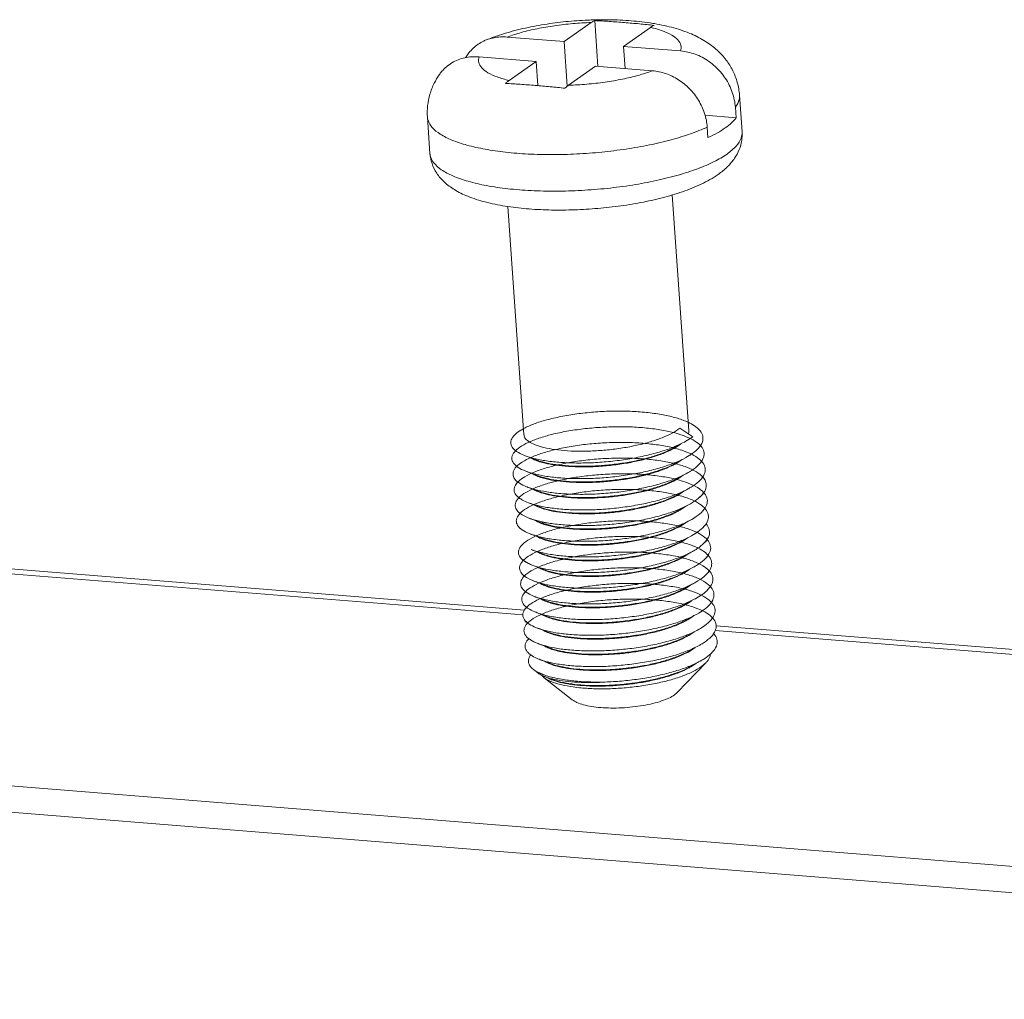
# Model space of a CAD drawing. Extents: x -731 to 527, y -277 to 371.
# Drawn here: x -318 to -300, y 177 to 195 of the extents above; entities that cross this region are included whole.
import ezdxf

# ---------------------------------------------------------------- set-up
doc = ezdxf.new("R2010")
doc.units = 0
doc.header["$LTSCALE"] = 0.64311
doc.header["$MEASUREMENT"] = 0
doc.layers.get('0').update_dxf_attribs({"linetype": 'CONTINUOUS', "lineweight": 9})

msp = doc.modelspace()

# ---------------------------------------------------------------- linework, layer by layer
at = {"color": 7, "linetype": 'Continuous'}
for p, q in [((-307.395, 194.494), (-307.337, 193.66)), ((-307.46, 194.459), (-307.951, 194.113)), ((-306.378, 194.372), (-306.869, 194.026)), ((-308.988, 194.196), (-307.951, 194.113)), ((-307.951, 194.113), (-307.894, 193.302)), ((-306.869, 194.026), (-306.841, 193.621)), ((-305.832, 193.942), (-306.869, 194.026)), ((-309.501, 193.834), (-308.464, 193.751)), ((-308.955, 193.405), (-308.464, 193.751)), ((-308.464, 193.751), (-308.433, 193.311)), ((-307.873, 193.318), (-307.382, 193.664)), ((-306.345, 193.581), (-307.382, 193.664)), ((-304.757, 193.137), (-304.71, 192.471)), ((-304.832, 192.916), (-304.818, 192.726)), ((-310.443, 192.738), (-310.396, 192.073)), ((-304.818, 192.726), (-305.385, 192.772)), ((-305.344, 192.555), (-305.331, 192.365)), ((-305.983, 191.322), (-305.682, 187.021)), ((-308.976, 191.11), (-308.684, 186.953)), ((-305.609, 186.916), (-305.844, 187.071)), ((-305.609, 186.916), (-305.752, 186.823)), ((-308.699, 183.671), (-334.127, 185.714)), ((-308.673, 183.755), (-333.907, 185.783)), ((-308.557, 185.699), (-308.604, 185.715)), ((-308.388, 185.634), (-308.342, 185.618)), ((-305.409, 184.063), (-305.553, 183.971)), ((-270.974, 180.639), (-305.203, 183.39)), ((-270.753, 180.708), (-305.186, 183.475)), ((-308.357, 182.846), (-308.404, 182.863)), ((-305.89, 182.259), (-305.366, 182.804)), ((-305.451, 182.731), (-305.366, 182.804)), ((-308.424, 182.612), (-308.514, 182.682)), ((-308.188, 182.782), (-308.142, 182.765)), ((-307.803, 182.125), (-308.315, 182.526)), ((-339.661, 182.294), (-275.283, 177.12)), ((-305.942, 182.215), (-305.89, 182.259)), ((-275.618, 176.671), (-339.631, 181.816))]:
    msp.add_line(p, q, dxfattribs=at)
for points, start_tangent, end_tangent in [([(-309.388, 194.136), (-309.09, 194.244), (-308.703, 194.349), (-308.313, 194.425), (-307.919, 194.476), (-307.522, 194.504), (-307.395, 194.508)], (0.922332, 0.386398), (0.999675, 0.025496)), ([(-307.46, 194.459), (-307.438, 194.473), (-307.417, 194.485), (-307.395, 194.494)], (0.817305, 0.576205), (0.931285, 0.364292)), ([(-307.395, 194.508), (-307.126, 194.51), (-306.732, 194.492), (-306.338, 194.445), (-306.306, 194.44)], (0.999675, 0.025496), (0.985841, -0.167685)), ([(-307.395, 194.494), (-307.129, 194.48), (-306.855, 194.459), (-306.58, 194.436), (-306.313, 194.407)], (0.999396, -0.034747), (0.992195, -0.124696)), ([(-307.46, 194.459), (-307.795, 194.44), (-308.127, 194.402), (-308.443, 194.348), (-308.733, 194.278), (-308.988, 194.196)], (-0.999568, -0.029389), (-0.936231, -0.351385)), ([(-306.313, 194.407), (-306.335, 194.398), (-306.356, 194.386), (-306.378, 194.372)], (-0.931285, -0.364292), (-0.817305, -0.576205)), ([(-305.832, 193.942), (-305.825, 194.045), (-305.879, 194.142), (-305.992, 194.231), (-306.16, 194.308), (-306.378, 194.372)], (0.340649, 0.94019), (-0.973972, 0.22667)), ([(-306.306, 194.44), (-305.952, 194.361), (-305.634, 194.251), (-305.374, 194.115), (-305.163, 193.955), (-305, 193.777), (-304.879, 193.583), (-304.797, 193.368), (-304.757, 193.137)], (0.985841, -0.167685), (0.069936, -0.997551)), ([(-309.746, 193.821), (-309.703, 193.887), (-309.629, 193.974), (-309.543, 194.048), (-309.446, 194.108), (-309.388, 194.136)], (0.503048, 0.864259), (0.921807, 0.38765)), ([(-309.388, 194.136), (-309.341, 194.154), (-309.229, 194.184), (-309.11, 194.198), (-308.988, 194.196)], (0.921807, 0.38765), (0.996786, -0.08011)), ([(-305.832, 193.942), (-305.697, 193.922), (-305.565, 193.883), (-305.436, 193.826), (-305.315, 193.752), (-305.203, 193.662), (-305.103, 193.559), (-305.015, 193.444), (-304.943, 193.32), (-304.888, 193.188), (-304.851, 193.053), (-304.832, 192.916)], (0.996786, -0.08011), (0.069936, -0.997551)), ([(-309.501, 193.834), (-309.635, 193.836), (-309.763, 193.818), (-309.885, 193.781), (-309.997, 193.726), (-310.098, 193.653), (-310.185, 193.565), (-310.229, 193.507)], (-0.996786, 0.08011), (-0.56504, -0.825064)), ([(-308.955, 193.405), (-309.173, 193.468), (-309.342, 193.546), (-309.454, 193.635), (-309.508, 193.732), (-309.501, 193.834)], (-0.973972, 0.22667), (0.340649, 0.94019)), ([(-306.345, 193.581), (-306.6, 193.498), (-306.891, 193.429), (-307.207, 193.374), (-307.538, 193.337), (-307.873, 193.318)], (-0.936231, -0.351385), (-0.999568, -0.029389)), ([(-305.344, 192.555), (-305.361, 192.681), (-305.394, 192.806), (-305.442, 192.928), (-305.504, 193.044), (-305.579, 193.153), (-305.666, 193.253), (-305.763, 193.341), (-305.869, 193.418), (-305.982, 193.481), (-306.1, 193.53), (-306.222, 193.563), (-306.345, 193.581)], (-0.069936, 0.997551), (-0.996786, 0.08011)), ([(-310.443, 192.738), (-310.439, 192.947), (-310.397, 193.154), (-310.319, 193.354), (-310.229, 193.507)], (-0.069936, 0.997551), (0.565175, 0.824971)), ([(-309.019, 193.35), (-308.998, 193.37), (-308.977, 193.388), (-308.955, 193.405)], (0.695685, 0.718347), (0.817305, 0.576205)), ([(-307.937, 193.263), (-308.204, 193.291), (-308.478, 193.315), (-308.753, 193.335), (-309.019, 193.35)], (-0.992195, 0.124696), (-0.999396, 0.034747)), ([(-307.873, 193.318), (-307.895, 193.301), (-307.916, 193.283), (-307.937, 193.263)], (-0.817305, -0.576205), (-0.695685, -0.718347)), ([(-304.832, 192.916), (-304.763, 193.057), (-304.757, 193.137)], (0.592618, 0.805484), (-0.066766, 0.997769)), ([(-305.344, 192.555), (-305.649, 192.433), (-306.003, 192.324), (-306.398, 192.231), (-306.823, 192.156), (-307.268, 192.1), (-307.722, 192.066), (-308.173, 192.055), (-308.609, 192.065), (-309.019, 192.098), (-309.393, 192.153), (-309.722, 192.227), (-309.996, 192.319), (-310.209, 192.428), (-310.356, 192.549), (-310.432, 192.68), (-310.443, 192.738)], (-0.908622, -0.417619), (-0.066766, 0.997769)), ([(-304.818, 192.726), (-304.902, 192.633), (-305.017, 192.541)], (-0.592618, -0.805484), (-0.817305, -0.576205)), ([(-305.017, 192.541), (-305.16, 192.451), (-305.331, 192.365)], (-0.817305, -0.576205), (-0.908622, -0.417619)), ([(-304.71, 192.471), (-304.717, 192.309), (-304.762, 192.147), (-304.848, 191.987), (-304.975, 191.835), (-305.146, 191.693)], (0.069936, -0.997551), (-0.817305, -0.576205)), ([(-304.984, 192.065), (-304.818, 192.21), (-304.727, 192.355), (-304.711, 192.471)], (0.817305, 0.576205), (-0.060712, 0.998155)), ([(-305.146, 191.693), (-305.454, 191.517), (-305.797, 191.378), (-306.166, 191.268), (-306.558, 191.18), (-306.969, 191.114), (-307.39, 191.07), (-307.814, 191.047), (-308.233, 191.046), (-308.639, 191.069), (-309.026, 191.116), (-309.391, 191.192), (-309.709, 191.296), (-309.952, 191.417), (-310.138, 191.556), (-310.274, 191.716), (-310.359, 191.89), (-310.396, 192.073)], (-0.817305, -0.576205), (-0.069936, 0.997551)), ([(-310.391, 192.036), (-310.393, 192.045), (-310.396, 192.073)], (-0.206755, 0.978393), (-0.060713, 0.998155)), ([(-304.984, 192.065), (-305.219, 191.927), (-305.518, 191.798), (-305.873, 191.682), (-306.273, 191.582), (-306.709, 191.5), (-307.167, 191.44), (-307.636, 191.403), (-308.103, 191.389), (-308.555, 191.399), (-308.979, 191.433), (-309.365, 191.49), (-309.701, 191.569), (-309.978, 191.666), (-310.19, 191.78), (-310.329, 191.908), (-310.391, 192.036)], (-0.817305, -0.576205), (-0.206754, 0.978393)), ([(-308.832, 186.659), (-308.899, 186.728), (-308.924, 186.813), (-308.892, 186.902), (-308.805, 186.992), (-308.664, 187.078), (-308.475, 187.159), (-308.244, 187.23), (-307.978, 187.29), (-307.686, 187.337), (-307.378, 187.368), (-307.062, 187.383), (-306.751, 187.38), (-306.453, 187.359), (-306.178, 187.321), (-305.936, 187.267), (-305.734, 187.198), (-305.578, 187.116), (-305.474, 187.024), (-305.426, 186.925), (-305.434, 186.82), (-305.498, 186.714), (-305.617, 186.61), (-305.786, 186.51), (-306, 186.418), (-306.252, 186.337), (-306.533, 186.268), (-306.835, 186.214), (-307.148, 186.177), (-307.461, 186.156), (-307.764, 186.154), (-308.048, 186.168), (-308.304, 186.2), (-308.521, 186.247), (-308.644, 186.286)], (-0.804348, 0.594158), (-0.935106, 0.354367)), ([(-305.691, 187.179), (-305.578, 187.116), (-305.474, 187.024), (-305.426, 186.925), (-305.434, 186.82), (-305.498, 186.714), (-305.617, 186.61), (-305.732, 186.538)], (0.905982, -0.423316), (-0.87714, -0.480236)), ([(-308.664, 186.571), (-308.684, 186.579), (-308.818, 186.649), (-308.899, 186.728), (-308.924, 186.813), (-308.892, 186.902), (-308.805, 186.992), (-308.698, 187.06)], (-0.935042, 0.354537), (0.876814, 0.480829)), ([(-308.814, 186.375), (-308.819, 186.379), (-308.889, 186.459), (-308.902, 186.546), (-308.859, 186.635), (-308.761, 186.724), (-308.61, 186.81), (-308.412, 186.889), (-308.174, 186.958), (-307.902, 187.016), (-307.606, 187.059), (-307.295, 187.087), (-306.979, 187.098), (-306.67, 187.092), (-306.376, 187.067), (-306.107, 187.026), (-305.872, 186.969), (-305.679, 186.897), (-305.533, 186.814), (-305.44, 186.72), (-305.403, 186.619), (-305.422, 186.514), (-305.498, 186.408), (-305.627, 186.304), (-305.805, 186.206), (-306.027, 186.116), (-306.286, 186.037), (-306.572, 185.971), (-306.877, 185.92), (-307.191, 185.886), (-307.503, 185.869), (-307.803, 185.87), (-308.082, 185.888), (-308.33, 185.923), (-308.54, 185.972), (-308.624, 186.001)], (-0.796212, 0.605018), (-0.93525, 0.353987)), ([(-305.469, 186.751), (-305.498, 186.714), (-305.617, 186.61), (-305.786, 186.51), (-306, 186.418), (-306.252, 186.337), (-306.533, 186.268), (-306.835, 186.214), (-307.148, 186.177), (-307.461, 186.156), (-307.764, 186.154), (-308.048, 186.168), (-308.304, 186.2), (-308.521, 186.247), (-308.695, 186.307), (-308.819, 186.379), (-308.889, 186.459), (-308.902, 186.546), (-308.859, 186.635), (-308.761, 186.724), (-308.61, 186.81), (-308.412, 186.889), (-308.174, 186.958), (-307.902, 187.016), (-307.606, 187.059), (-307.295, 187.087), (-306.979, 187.098), (-306.67, 187.092), (-306.376, 187.067), (-306.107, 187.026), (-305.872, 186.969), (-305.679, 186.897), (-305.533, 186.814), (-305.44, 186.72), (-305.403, 186.619), (-305.422, 186.514), (-305.498, 186.408), (-305.627, 186.304), (-305.712, 186.253)], (-0.570669, -0.82118), (-0.876862, -0.480742)), ([(-308.692, 187.064), (-308.698, 187.06)], (-0.876891, -0.480689), (-0.876893, -0.480685)), ([(-305.844, 187.071), (-305.984, 186.982), (-306.165, 186.899), (-306.381, 186.825), (-306.625, 186.762), (-306.887, 186.712), (-307.159, 186.677), (-307.434, 186.657), (-307.702, 186.653), (-307.951, 186.664), (-308.177, 186.691), (-308.369, 186.732), (-308.518, 186.785), (-308.621, 186.847), (-308.676, 186.917), (-308.683, 186.953)], (-0.788614, -0.614889), (-0.068344, 0.997662)), ([(-305.682, 187.021), (-305.685, 186.973), (-305.686, 186.967)], (0.069102, -0.99761), (-0.228003, -0.97366)), ([(-305.45, 186.465), (-305.498, 186.408), (-305.627, 186.304), (-305.805, 186.206), (-306.027, 186.116), (-306.286, 186.037), (-306.572, 185.971), (-306.877, 185.92), (-307.191, 185.886), (-307.503, 185.869), (-307.803, 185.87), (-308.082, 185.888), (-308.33, 185.923), (-308.54, 185.972), (-308.704, 186.035), (-308.817, 186.109), (-308.876, 186.191), (-308.878, 186.278), (-308.824, 186.368), (-308.715, 186.456), (-308.554, 186.541), (-308.348, 186.618), (-308.102, 186.685), (-307.824, 186.74), (-307.524, 186.781), (-307.212, 186.805), (-306.897, 186.813), (-306.589, 186.803), (-306.299, 186.775), (-306.037, 186.731), (-305.81, 186.671), (-305.625, 186.596), (-305.49, 186.51), (-305.408, 186.415), (-305.382, 186.313), (-305.413, 186.207), (-305.499, 186.102), (-305.639, 185.999), (-305.692, 185.968)], (-0.568241, -0.822862), (-0.876624, -0.481176)), ([(-305.752, 186.823), (-305.768, 186.815), (-305.974, 186.721), (-306.218, 186.638), (-306.495, 186.566), (-306.793, 186.509), (-307.105, 186.468), (-307.419, 186.444), (-307.725, 186.438), (-308.014, 186.449), (-308.275, 186.477), (-308.501, 186.521), (-308.664, 186.571)], (-0.877245, -0.480042), (-0.935042, 0.354537)), ([(-305.954, 186.713), (-305.897, 186.744), (-305.823, 186.785)], (0.876788, 0.480877), (0.876862, 0.480742)), ([(-305.84, 186.774), (-305.949, 186.705)], (-0.804584, -0.593839), (-0.875226, -0.483713)), ([(-305.824, 186.786), (-305.84, 186.774)], (-0.788614, -0.614889), (-0.804583, -0.59384)), ([(-305.823, 186.785), (-305.82, 186.787)], (0.876862, 0.480743), (0.876864, 0.480739)), ([(-308.664, 186.571), (-308.592, 186.544), (-308.509, 186.512), (-308.448, 186.49)], (0.935385, -0.353631), (0.935308, -0.353835)), ([(-305.949, 186.705), (-305.963, 186.697), (-306.143, 186.614), (-306.359, 186.54), (-306.603, 186.477), (-306.866, 186.427), (-307.144, 186.391), (-307.422, 186.371), (-307.688, 186.368), (-307.935, 186.379), (-308.157, 186.406), (-308.346, 186.446), (-308.452, 186.48)], (-0.875226, -0.483713), (-0.933316, 0.359055)), ([(-308.448, 186.49), (-308.349, 186.458), (-308.157, 186.417), (-307.932, 186.39), (-307.683, 186.378), (-307.415, 186.382), (-307.14, 186.403), (-306.867, 186.438), (-306.605, 186.487), (-306.361, 186.55), (-306.146, 186.624), (-305.965, 186.707), (-305.954, 186.713)], (0.935053, -0.354508), (0.87712, 0.480271)), ([(-308.772, 185.803), (-308.814, 185.84), (-308.861, 185.923), (-308.852, 186.011), (-308.786, 186.1), (-308.667, 186.188), (-308.496, 186.272), (-308.281, 186.347), (-308.028, 186.412), (-307.746, 186.464), (-307.442, 186.502), (-307.129, 186.523), (-306.814, 186.527), (-306.51, 186.514), (-306.225, 186.482), (-305.968, 186.435), (-305.749, 186.372), (-305.574, 186.295), (-305.449, 186.207), (-305.378, 186.11), (-305.364, 186.007), (-305.406, 185.901), (-305.503, 185.796), (-305.652, 185.694), (-305.849, 185.598), (-306.087, 185.512), (-306.357, 185.438), (-306.652, 185.378), (-306.962, 185.334), (-307.276, 185.307), (-307.585, 185.297), (-307.878, 185.305), (-308.145, 185.33), (-308.379, 185.37), (-308.571, 185.426), (-308.584, 185.43)], (-0.798726, 0.601696), (-0.935283, 0.353901)), ([(-308.452, 186.48), (-308.495, 186.498), (-308.537, 186.519)], (-0.933316, 0.359055), (-0.877064, 0.480373)), ([(-305.929, 186.419), (-305.945, 186.411), (-306.13, 186.326), (-306.35, 186.252), (-306.594, 186.189), (-306.856, 186.14), (-307.129, 186.106), (-307.402, 186.086), (-307.668, 186.082), (-307.915, 186.094), (-308.136, 186.12), (-308.327, 186.161), (-308.432, 186.195)], (-0.875247, -0.483675), (-0.933314, 0.359061)), ([(-308.428, 186.204), (-308.326, 186.172), (-308.138, 186.131), (-307.915, 186.105), (-307.668, 186.093), (-307.403, 186.097), (-307.124, 186.117), (-306.847, 186.153), (-306.584, 186.203), (-306.34, 186.266), (-306.124, 186.34), (-305.944, 186.422), (-305.934, 186.428)], (0.935039, -0.354545), (0.877113, 0.480285)), ([(-305.934, 186.428), (-305.877, 186.459), (-305.803, 186.499)], (0.876788, 0.480877), (0.876862, 0.480742)), ([(-305.82, 186.488), (-305.929, 186.419)], (-0.804745, -0.593621), (-0.875247, -0.483675)), ([(-305.804, 186.501), (-305.82, 186.488)], (-0.788614, -0.614889), (-0.804745, -0.593621)), ([(-305.803, 186.499), (-305.8, 186.501)], (0.876862, 0.480743), (0.876864, 0.480739)), ([(-308.751, 185.517), (-308.807, 185.57), (-308.844, 185.655), (-308.823, 185.744), (-308.747, 185.833), (-308.616, 185.92), (-308.437, 186.002), (-308.213, 186.076), (-307.954, 186.139), (-307.666, 186.188), (-307.36, 186.222), (-307.045, 186.24), (-306.732, 186.241), (-306.431, 186.223), (-306.151, 186.189), (-305.901, 186.138), (-305.69, 186.072), (-305.525, 185.993), (-305.411, 185.903), (-305.351, 185.804), (-305.348, 185.7), (-305.401, 185.595), (-305.509, 185.49), (-305.668, 185.389), (-305.874, 185.295), (-306.118, 185.211), (-306.395, 185.14), (-306.693, 185.083), (-307.005, 185.042), (-307.319, 185.018), (-307.625, 185.012), (-307.914, 185.023), (-308.175, 185.051), (-308.401, 185.095), (-308.564, 185.145)], (-0.804376, 0.59412), (-0.935042, 0.354537)), ([(-305.408, 185.898), (-305.503, 185.796), (-305.652, 185.694), (-305.849, 185.598), (-306.087, 185.512), (-306.357, 185.438), (-306.652, 185.378), (-306.962, 185.334), (-307.276, 185.307), (-307.585, 185.297), (-307.878, 185.305), (-308.145, 185.33), (-308.379, 185.37), (-308.571, 185.426), (-308.716, 185.493), (-308.807, 185.57), (-308.844, 185.655), (-308.823, 185.744), (-308.747, 185.833), (-308.616, 185.92), (-308.437, 186.002), (-308.213, 186.076), (-307.954, 186.139), (-307.666, 186.188), (-307.36, 186.222), (-307.045, 186.24), (-306.732, 186.241), (-306.431, 186.223), (-306.151, 186.189), (-305.901, 186.138), (-305.69, 186.072), (-305.525, 185.993), (-305.411, 185.903), (-305.351, 185.804), (-305.348, 185.7), (-305.401, 185.595), (-305.509, 185.49), (-305.652, 185.397)], (-0.557373, -0.830262), (-0.877132, -0.480249)), ([(-308.644, 186.286), (-308.572, 186.259), (-308.489, 186.227), (-308.428, 186.204)], (0.935385, -0.353631), (0.935308, -0.353835)), ([(-305.712, 186.253), (-305.805, 186.206), (-306.027, 186.116), (-306.286, 186.037), (-306.572, 185.971), (-306.877, 185.92), (-307.191, 185.886), (-307.503, 185.869), (-307.803, 185.87), (-308.082, 185.888), (-308.33, 185.923), (-308.54, 185.972), (-308.624, 186.001)], (-0.876862, -0.480742), (-0.93525, 0.353987)), ([(-308.432, 186.195), (-308.477, 186.214), (-308.517, 186.234)], (-0.933314, 0.359061), (-0.877013, 0.480467)), ([(-305.914, 186.142), (-305.857, 186.174), (-305.783, 186.214)], (0.876788, 0.480877), (0.876862, 0.480742)), ([(-305.784, 186.215), (-305.799, 186.204)], (-0.788614, -0.614889), (-0.803691, -0.595046)), ([(-305.783, 186.214), (-305.78, 186.216)], (0.876862, 0.480743), (0.876864, 0.480739)), ([(-308.772, 185.803), (-308.814, 185.84), (-308.861, 185.923), (-308.852, 186.011), (-308.793, 186.094)], (-0.798726, 0.601696), (0.71141, 0.702777)), ([(-308.408, 185.919), (-308.308, 185.887), (-308.117, 185.846), (-307.896, 185.82), (-307.649, 185.808), (-307.383, 185.812), (-307.11, 185.831), (-306.837, 185.866), (-306.574, 185.915), (-306.331, 185.977), (-306.111, 186.052), (-305.925, 186.136), (-305.914, 186.142)], (0.935043, -0.354534), (0.877131, 0.480251)), ([(-305.915, 186.131), (-306.083, 186.052), (-306.282, 185.981), (-306.508, 185.919), (-306.751, 185.869), (-307.006, 185.832), (-307.267, 185.807), (-307.526, 185.797), (-307.77, 185.801), (-307.995, 185.819), (-308.195, 185.85), (-308.361, 185.892)], (-0.877479, -0.479615), (-0.951303, 0.308257)), ([(-305.909, 186.134), (-305.915, 186.131)], (-0.875059, -0.484017), (-0.877479, -0.479615)), ([(-305.799, 186.204), (-305.909, 186.134)], (-0.803691, -0.595047), (-0.875059, -0.484017)), ([(-305.429, 186.186), (-305.378, 186.11), (-305.364, 186.007), (-305.406, 185.901), (-305.408, 185.898)], (0.677327, -0.735682), (-0.557373, -0.830262)), ([(-308.732, 185.232), (-308.799, 185.302), (-308.824, 185.387), (-308.792, 185.476), (-308.705, 185.566), (-308.564, 185.652), (-308.375, 185.732), (-308.144, 185.804), (-307.878, 185.864), (-307.586, 185.911), (-307.278, 185.942), (-306.962, 185.956), (-306.651, 185.953), (-306.353, 185.933), (-306.078, 185.895), (-305.836, 185.841), (-305.634, 185.772), (-305.478, 185.69), (-305.374, 185.598), (-305.326, 185.498), (-305.334, 185.394), (-305.398, 185.288), (-305.517, 185.184), (-305.686, 185.084), (-305.9, 184.992), (-306.152, 184.911), (-306.433, 184.842), (-306.735, 184.788), (-307.048, 184.751), (-307.361, 184.73), (-307.664, 184.728), (-307.948, 184.742), (-308.204, 184.774), (-308.421, 184.82), (-308.544, 184.86)], (-0.804348, 0.594158), (-0.935106, 0.354367)), ([(-305.389, 185.611), (-305.401, 185.595), (-305.509, 185.49), (-305.668, 185.389), (-305.874, 185.295), (-306.118, 185.211), (-306.395, 185.14), (-306.693, 185.083), (-307.005, 185.042), (-307.319, 185.018), (-307.625, 185.012), (-307.914, 185.023), (-308.175, 185.051), (-308.401, 185.095), (-308.584, 185.153), (-308.718, 185.223), (-308.799, 185.302), (-308.824, 185.387), (-308.792, 185.476), (-308.705, 185.566), (-308.564, 185.652), (-308.375, 185.732), (-308.144, 185.804), (-307.878, 185.864), (-307.586, 185.911), (-307.278, 185.942), (-306.962, 185.956), (-306.651, 185.953), (-306.353, 185.933), (-306.078, 185.895), (-305.836, 185.841), (-305.634, 185.772), (-305.478, 185.69), (-305.374, 185.598), (-305.326, 185.498), (-305.334, 185.394), (-305.398, 185.288), (-305.517, 185.184), (-305.632, 185.112)], (-0.565565, -0.824704), (-0.87714, -0.480236)), ([(-308.624, 186.001), (-308.552, 185.973), (-308.469, 185.942), (-308.408, 185.919)], (0.935385, -0.353631), (0.935308, -0.353835)), ([(-305.692, 185.968), (-305.826, 185.902), (-306.056, 185.814), (-306.321, 185.737), (-306.612, 185.674), (-306.919, 185.627), (-307.234, 185.596), (-307.544, 185.583), (-307.841, 185.587), (-308.114, 185.609), (-308.356, 185.646), (-308.557, 185.699)], (-0.876624, -0.481176), (-0.949201, 0.31467)), ([(-308.412, 185.91), (-308.489, 185.945), (-308.506, 185.954)], (-0.933379, 0.358893), (-0.868978, 0.49485)), ([(-308.361, 185.892), (-308.412, 185.91)], (-0.951303, 0.308257), (-0.933379, 0.358893)), ([(-308.342, 185.618), (-308.176, 185.575), (-307.976, 185.544), (-307.751, 185.526), (-307.506, 185.522), (-307.248, 185.533), (-306.987, 185.557), (-306.732, 185.595), (-306.489, 185.645), (-306.263, 185.706), (-306.063, 185.777), (-305.894, 185.857)], (0.951303, -0.308257), (0.876954, 0.480574)), ([(-305.894, 185.857), (-305.837, 185.888), (-305.763, 185.929)], (0.876788, 0.480877), (0.876862, 0.480742)), ([(-305.78, 185.918), (-305.889, 185.849)], (-0.804521, -0.593925), (-0.875215, -0.483734)), ([(-305.764, 185.93), (-305.78, 185.918)], (-0.788614, -0.614889), (-0.804521, -0.593925)), ([(-305.763, 185.929), (-305.76, 185.931)], (0.876862, 0.480743), (0.876864, 0.480739)), ([(-305.408, 185.898), (-305.503, 185.796), (-305.652, 185.694), (-305.672, 185.683)], (-0.557373, -0.830262), (-0.8767, -0.481038)), ([(-308.604, 185.715), (-308.711, 185.764), (-308.772, 185.803)], (-0.935328, 0.353782), (-0.798726, 0.601696)), ([(-308.604, 185.715), (-308.532, 185.688), (-308.449, 185.657), (-308.388, 185.634)], (0.935385, -0.353631), (0.935308, -0.353835)), ([(-305.672, 185.683), (-305.849, 185.598), (-306.087, 185.512), (-306.357, 185.438), (-306.652, 185.378), (-306.962, 185.334), (-307.276, 185.307), (-307.585, 185.297), (-307.878, 185.305), (-308.145, 185.33), (-308.379, 185.37), (-308.571, 185.426), (-308.584, 185.43)], (-0.8767, -0.481038), (-0.935283, 0.353901)), ([(-305.889, 185.849), (-305.903, 185.841), (-306.083, 185.759), (-306.301, 185.684), (-306.545, 185.621), (-306.807, 185.571), (-307.083, 185.536), (-307.358, 185.516), (-307.622, 185.512), (-307.869, 185.523), (-308.092, 185.549), (-308.281, 185.589), (-308.392, 185.625)], (-0.875215, -0.483734), (-0.933323, 0.359039)), ([(-308.392, 185.625), (-308.431, 185.641), (-308.476, 185.663)], (-0.933323, 0.359039), (-0.877218, 0.480092)), ([(-305.869, 185.564), (-305.884, 185.555), (-306.068, 185.472), (-306.285, 185.397), (-306.527, 185.335), (-306.789, 185.286), (-307.062, 185.251), (-307.335, 185.231), (-307.602, 185.227), (-307.849, 185.238), (-308.073, 185.264), (-308.266, 185.305), (-308.372, 185.339)], (-0.875241, -0.483688), (-0.933307, 0.359079)), ([(-308.368, 185.349), (-308.262, 185.315), (-308.073, 185.275), (-307.85, 185.249), (-307.603, 185.237), (-307.338, 185.241), (-307.064, 185.261), (-306.788, 185.297), (-306.526, 185.346), (-306.281, 185.409), (-306.064, 185.484), (-305.883, 185.567), (-305.874, 185.572)], (0.935028, -0.354574), (0.877102, 0.480305)), ([(-305.874, 185.572), (-305.817, 185.603), (-305.743, 185.644)], (0.876788, 0.480877), (0.876862, 0.480742)), ([(-305.76, 185.633), (-305.869, 185.564)], (-0.804693, -0.593691), (-0.875241, -0.483688)), ([(-305.744, 185.645), (-305.76, 185.633)], (-0.788614, -0.614889), (-0.804693, -0.593691)), ([(-305.743, 185.644), (-305.74, 185.646)], (0.876862, 0.480743), (0.876864, 0.480739)), ([(-305.35, 185.039), (-305.398, 184.982), (-305.527, 184.878), (-305.705, 184.78), (-305.927, 184.69), (-306.186, 184.611), (-306.472, 184.545), (-306.777, 184.494), (-307.091, 184.46), (-307.403, 184.443), (-307.703, 184.444), (-307.982, 184.462), (-308.23, 184.496), (-308.44, 184.546), (-308.604, 184.609), (-308.717, 184.683), (-308.776, 184.765), (-308.778, 184.852), (-308.724, 184.942), (-308.615, 185.03), (-308.454, 185.115), (-308.248, 185.192), (-308.002, 185.259), (-307.724, 185.314), (-307.424, 185.355), (-307.112, 185.379), (-306.797, 185.387), (-306.489, 185.377), (-306.2, 185.349), (-305.937, 185.305), (-305.71, 185.244), (-305.525, 185.17), (-305.39, 185.084), (-305.308, 184.989), (-305.282, 184.887), (-305.313, 184.781), (-305.399, 184.676), (-305.539, 184.573), (-305.592, 184.542)], (-0.568241, -0.822862), (-0.876624, -0.481176)), ([(-308.694, 184.664), (-308.717, 184.683), (-308.776, 184.765), (-308.778, 184.852), (-308.724, 184.942), (-308.615, 185.03), (-308.454, 185.115), (-308.248, 185.192), (-308.002, 185.259), (-307.724, 185.314), (-307.424, 185.355), (-307.112, 185.379), (-306.797, 185.387), (-306.489, 185.377), (-306.2, 185.349), (-305.937, 185.305), (-305.71, 185.244), (-305.525, 185.17), (-305.39, 185.084), (-305.308, 184.989), (-305.282, 184.887), (-305.313, 184.781), (-305.399, 184.676), (-305.539, 184.573), (-305.726, 184.476), (-305.956, 184.388), (-306.221, 184.311), (-306.512, 184.248), (-306.819, 184.201), (-307.134, 184.17), (-307.444, 184.157), (-307.741, 184.161), (-308.014, 184.182), (-308.256, 184.22), (-308.457, 184.272), (-308.504, 184.289)], (-0.792933, 0.609309), (-0.935322, 0.353799)), ([(-308.584, 185.43), (-308.512, 185.403), (-308.429, 185.371), (-308.368, 185.349)], (0.935385, -0.353631), (0.935308, -0.353835)), ([(-308.372, 185.339), (-308.418, 185.359), (-308.457, 185.378)], (-0.933307, 0.359079), (-0.877035, 0.480427)), ([(-305.854, 185.287), (-305.797, 185.318), (-305.723, 185.359)], (0.876788, 0.480877), (0.876862, 0.480742)), ([(-305.74, 185.347), (-305.849, 185.278)], (-0.804564, -0.593865), (-0.875223, -0.48372)), ([(-305.724, 185.36), (-305.74, 185.347)], (-0.788614, -0.614889), (-0.804564, -0.593866)), ([(-305.723, 185.359), (-305.72, 185.361)], (0.876862, 0.480743), (0.876864, 0.480739)), ([(-305.37, 185.332), (-305.34, 185.294), (-305.303, 185.193), (-305.322, 185.088), (-305.398, 184.982), (-305.527, 184.878), (-305.612, 184.827)], (0.675901, -0.736992), (-0.876862, -0.480742)), ([(-308.564, 185.145), (-308.492, 185.118), (-308.409, 185.086), (-308.348, 185.063)], (0.935385, -0.353631), (0.935308, -0.353835)), ([(-305.849, 185.278), (-305.863, 185.271), (-306.043, 185.188), (-306.258, 185.114), (-306.5, 185.051), (-306.76, 185.002), (-307.035, 184.966), (-307.313, 184.946), (-307.583, 184.941), (-307.83, 184.953), (-308.053, 184.979), (-308.242, 185.019), (-308.352, 185.054)], (-0.875223, -0.48372), (-0.933331, 0.359018)), ([(-308.348, 185.063), (-308.247, 185.031), (-308.054, 184.99), (-307.83, 184.963), (-307.582, 184.952), (-307.316, 184.956), (-307.043, 184.976), (-306.77, 185.011), (-306.508, 185.061), (-306.265, 185.123), (-306.048, 185.197), (-305.865, 185.281), (-305.854, 185.287)], (0.935038, -0.354548), (0.877125, 0.480262)), ([(-305.329, 184.755), (-305.399, 184.676), (-305.539, 184.573), (-305.726, 184.476), (-305.956, 184.388), (-306.221, 184.311), (-306.512, 184.248), (-306.819, 184.201), (-307.134, 184.17), (-307.444, 184.157), (-307.741, 184.161), (-308.014, 184.182), (-308.256, 184.22), (-308.457, 184.272), (-308.611, 184.338), (-308.714, 184.413), (-308.761, 184.497), (-308.752, 184.585), (-308.686, 184.674), (-308.567, 184.762), (-308.396, 184.845), (-308.181, 184.921), (-307.928, 184.986), (-307.646, 185.038), (-307.342, 185.076), (-307.029, 185.097), (-306.714, 185.101), (-306.41, 185.087), (-306.125, 185.056), (-305.868, 185.009), (-305.649, 184.945), (-305.474, 184.869), (-305.349, 184.78), (-305.278, 184.683), (-305.264, 184.581), (-305.306, 184.475), (-305.403, 184.369), (-305.552, 184.268), (-305.573, 184.256)], (-0.562113, -0.82706), (-0.8767, -0.481038)), ([(-308.672, 184.376), (-308.714, 184.413), (-308.761, 184.497), (-308.752, 184.585), (-308.686, 184.674), (-308.567, 184.762), (-308.396, 184.845), (-308.181, 184.921), (-307.928, 184.986), (-307.646, 185.038), (-307.342, 185.076), (-307.029, 185.097), (-306.714, 185.101), (-306.41, 185.087), (-306.125, 185.056), (-305.868, 185.009), (-305.649, 184.945), (-305.474, 184.869), (-305.349, 184.78), (-305.278, 184.683), (-305.264, 184.581), (-305.306, 184.475), (-305.403, 184.369), (-305.552, 184.268), (-305.749, 184.172), (-305.987, 184.086), (-306.257, 184.012), (-306.552, 183.952), (-306.862, 183.908), (-307.176, 183.881), (-307.485, 183.871), (-307.778, 183.879), (-308.046, 183.903), (-308.279, 183.944), (-308.471, 183.999), (-308.484, 184.004)], (-0.798718, 0.601705), (-0.935283, 0.353901)), ([(-308.352, 185.054), (-308.392, 185.071), (-308.437, 185.093)], (-0.933331, 0.359018), (-0.877171, 0.480178)), ([(-305.829, 184.993), (-305.843, 184.986), (-306.025, 184.902), (-306.245, 184.827), (-306.491, 184.764), (-306.753, 184.715), (-307.026, 184.68), (-307.299, 184.66), (-307.564, 184.656), (-307.811, 184.668), (-308.037, 184.694), (-308.23, 184.736), (-308.332, 184.769)], (-0.875211, -0.483742), (-0.933304, 0.359086)), ([(-308.328, 184.778), (-308.223, 184.744), (-308.034, 184.705), (-307.811, 184.678), (-307.563, 184.667), (-307.294, 184.671), (-307.015, 184.692), (-306.741, 184.727), (-306.481, 184.777), (-306.238, 184.84), (-306.024, 184.914), (-305.844, 184.996), (-305.834, 185.001)], (0.935037, -0.354551), (0.877109, 0.480292)), ([(-305.834, 185.001), (-305.777, 185.033), (-305.703, 185.073)], (0.876788, 0.480877), (0.876862, 0.480742)), ([(-305.72, 185.062), (-305.829, 184.993)], (-0.80452, -0.593926), (-0.875211, -0.483742)), ([(-305.704, 185.074), (-305.72, 185.062)], (-0.788614, -0.614889), (-0.80452, -0.593926)), ([(-305.703, 185.073), (-305.7, 185.075)], (0.876862, 0.480743), (0.876864, 0.480739)), ([(-308.694, 184.664), (-308.717, 184.683), (-308.776, 184.765), (-308.778, 184.852), (-308.724, 184.942), (-308.715, 184.951)], (-0.792933, 0.609309), (0.700781, 0.713377)), ([(-305.308, 184.472), (-305.403, 184.369), (-305.552, 184.268), (-305.749, 184.172), (-305.987, 184.086), (-306.257, 184.012), (-306.552, 183.952), (-306.862, 183.908), (-307.176, 183.881), (-307.485, 183.871), (-307.778, 183.879), (-308.046, 183.903), (-308.279, 183.944), (-308.471, 183.999), (-308.616, 184.067), (-308.708, 184.144), (-308.744, 184.229), (-308.723, 184.317), (-308.647, 184.407), (-308.516, 184.494), (-308.337, 184.576), (-308.113, 184.65), (-307.854, 184.712), (-307.566, 184.762), (-307.26, 184.796), (-306.945, 184.814), (-306.632, 184.814), (-306.331, 184.797), (-306.051, 184.763), (-305.801, 184.712), (-305.59, 184.646), (-305.425, 184.567), (-305.311, 184.476), (-305.251, 184.378), (-305.248, 184.274), (-305.301, 184.168), (-305.409, 184.063)], (-0.557373, -0.830262), (-0.792716, -0.609591)), ([(-308.544, 184.86), (-308.472, 184.832), (-308.389, 184.801), (-308.328, 184.778)], (0.935385, -0.353631), (0.935308, -0.353835)), ([(-305.612, 184.827), (-305.705, 184.78), (-305.927, 184.69), (-306.186, 184.611), (-306.472, 184.545), (-306.777, 184.494), (-307.091, 184.46), (-307.403, 184.443), (-307.703, 184.444), (-307.982, 184.462), (-308.23, 184.496), (-308.44, 184.546), (-308.524, 184.574)], (-0.876862, -0.480742), (-0.93525, 0.353987)), ([(-308.332, 184.769), (-308.38, 184.789), (-308.418, 184.808)], (-0.933304, 0.359086), (-0.876547, 0.481317)), ([(-305.814, 184.716), (-305.757, 184.747), (-305.683, 184.788)], (0.876788, 0.480877), (0.876862, 0.480742)), ([(-305.7, 184.777), (-305.809, 184.708)], (-0.804619, -0.593791), (-0.875231, -0.483706)), ([(-305.684, 184.789), (-305.7, 184.777)], (-0.788614, -0.614889), (-0.804619, -0.593791)), ([(-305.683, 184.788), (-305.68, 184.79)], (0.876862, 0.480743), (0.876864, 0.480739)), ([(-308.524, 184.574), (-308.604, 184.609), (-308.694, 184.664)], (-0.93525, 0.353987), (-0.792933, 0.609309)), ([(-305.809, 184.708), (-305.824, 184.7), (-306.005, 184.617), (-306.22, 184.543), (-306.462, 184.481), (-306.725, 184.431), (-307.004, 184.395), (-307.286, 184.375), (-307.555, 184.371), (-307.801, 184.383), (-308.023, 184.41), (-308.21, 184.451), (-308.312, 184.484)], (-0.875231, -0.483706), (-0.933316, 0.359056)), ([(-308.308, 184.493), (-308.211, 184.461), (-308.018, 184.42), (-307.792, 184.393), (-307.544, 184.382), (-307.279, 184.386), (-307.007, 184.405), (-306.734, 184.44), (-306.472, 184.489), (-306.226, 184.552), (-306.006, 184.627), (-305.823, 184.711), (-305.814, 184.716)], (0.935048, -0.354521), (0.877097, 0.480314)), ([(-308.632, 183.806), (-308.699, 183.875), (-308.724, 183.961), (-308.692, 184.05), (-308.605, 184.139), (-308.464, 184.226), (-308.275, 184.306), (-308.044, 184.378), (-307.778, 184.438), (-307.486, 184.485), (-307.178, 184.516), (-306.862, 184.53), (-306.551, 184.527), (-306.253, 184.507), (-305.978, 184.469), (-305.736, 184.415), (-305.534, 184.346), (-305.378, 184.264), (-305.274, 184.172), (-305.226, 184.072), (-305.234, 183.968), (-305.298, 183.862), (-305.417, 183.758), (-305.586, 183.658), (-305.8, 183.566), (-306.052, 183.485), (-306.333, 183.416), (-306.635, 183.362), (-306.948, 183.324), (-307.261, 183.304), (-307.565, 183.301), (-307.848, 183.316), (-308.104, 183.347), (-308.321, 183.394), (-308.444, 183.433)], (-0.804348, 0.594158), (-0.935106, 0.354367)), ([(-308.524, 184.574), (-308.452, 184.547), (-308.369, 184.516), (-308.308, 184.493)], (0.935385, -0.353631), (0.935308, -0.353835)), ([(-308.312, 184.484), (-308.358, 184.503), (-308.397, 184.523)], (-0.933316, 0.359056), (-0.876771, 0.480909)), ([(-305.789, 184.423), (-305.804, 184.415), (-305.985, 184.332), (-306.201, 184.258), (-306.445, 184.195), (-306.707, 184.145), (-306.981, 184.11), (-307.255, 184.09), (-307.521, 184.086), (-307.769, 184.097), (-307.992, 184.123), (-308.182, 184.163), (-308.292, 184.198)], (-0.875235, -0.483698), (-0.933327, 0.359028)), ([(-308.288, 184.208), (-308.191, 184.176), (-308.004, 184.136), (-307.782, 184.109), (-307.536, 184.097), (-307.267, 184.1), (-306.985, 184.12), (-306.706, 184.156), (-306.443, 184.206), (-306.2, 184.269), (-305.986, 184.342), (-305.804, 184.425), (-305.794, 184.431)], (0.935054, -0.354506), (0.877116, 0.480279)), ([(-305.794, 184.431), (-305.737, 184.462), (-305.663, 184.503)], (0.876788, 0.480877), (0.876862, 0.480742)), ([(-305.68, 184.492), (-305.789, 184.423)], (-0.804642, -0.593761), (-0.875235, -0.483698)), ([(-305.664, 184.504), (-305.68, 184.492)], (-0.788614, -0.614889), (-0.804642, -0.593761)), ([(-305.663, 184.503), (-305.66, 184.505)], (0.876862, 0.480743), (0.876864, 0.480739)), ([(-305.269, 183.898), (-305.298, 183.862), (-305.417, 183.758), (-305.586, 183.658), (-305.8, 183.566), (-306.052, 183.485), (-306.333, 183.416), (-306.635, 183.362), (-306.948, 183.324), (-307.261, 183.304), (-307.565, 183.301), (-307.848, 183.316), (-308.104, 183.347), (-308.321, 183.394), (-308.495, 183.455), (-308.619, 183.526), (-308.689, 183.607), (-308.702, 183.693), (-308.659, 183.783), (-308.561, 183.872), (-308.41, 183.957), (-308.212, 184.036), (-307.974, 184.106), (-307.702, 184.163), (-307.406, 184.207), (-307.095, 184.235), (-306.779, 184.246), (-306.47, 184.239), (-306.176, 184.215), (-305.907, 184.174), (-305.672, 184.117), (-305.479, 184.045), (-305.333, 183.961), (-305.24, 183.867), (-305.203, 183.766), (-305.222, 183.661), (-305.298, 183.556), (-305.427, 183.452), (-305.512, 183.401)], (-0.570669, -0.82118), (-0.876862, -0.480742)), ([(-308.614, 183.523), (-308.619, 183.526), (-308.689, 183.607), (-308.702, 183.693), (-308.659, 183.783), (-308.561, 183.872), (-308.41, 183.957), (-308.212, 184.036), (-307.974, 184.106), (-307.702, 184.163), (-307.406, 184.207), (-307.095, 184.235), (-306.779, 184.246), (-306.47, 184.239), (-306.176, 184.215), (-305.907, 184.174), (-305.672, 184.117), (-305.479, 184.045), (-305.333, 183.961), (-305.24, 183.867), (-305.203, 183.766), (-305.222, 183.661), (-305.298, 183.556), (-305.427, 183.452), (-305.605, 183.354), (-305.827, 183.264), (-306.086, 183.185), (-306.372, 183.119), (-306.677, 183.068), (-306.991, 183.034), (-307.303, 183.017), (-307.603, 183.018), (-307.882, 183.036), (-308.13, 183.07), (-308.34, 183.12), (-308.424, 183.148)], (-0.796212, 0.605018), (-0.93525, 0.353987)), ([(-308.504, 184.289), (-308.432, 184.262), (-308.349, 184.231), (-308.288, 184.208)], (0.935385, -0.353631), (0.935308, -0.353835)), ([(-305.573, 184.256), (-305.749, 184.172), (-305.987, 184.086), (-306.257, 184.012), (-306.552, 183.952), (-306.862, 183.908), (-307.176, 183.881), (-307.485, 183.871), (-307.778, 183.879), (-308.046, 183.903), (-308.279, 183.944), (-308.471, 183.999), (-308.484, 184.004)], (-0.8767, -0.481038), (-0.935283, 0.353901)), ([(-308.292, 184.198), (-308.333, 184.216), (-308.377, 184.237)], (-0.933327, 0.359028), (-0.877361, 0.47983)), ([(-308.464, 183.719), (-308.484, 183.727), (-308.618, 183.796), (-308.699, 183.875), (-308.724, 183.961), (-308.692, 184.05), (-308.652, 184.098)], (-0.935042, 0.354537), (0.709362, 0.704844)), ([(-305.769, 184.137), (-305.784, 184.129), (-305.965, 184.046), (-306.181, 183.972), (-306.425, 183.91), (-306.687, 183.86), (-306.959, 183.825), (-307.234, 183.805), (-307.502, 183.8), (-307.751, 183.812), (-307.977, 183.839), (-308.169, 183.88), (-308.272, 183.913)], (-0.875235, -0.483698), (-0.933321, 0.359043)), ([(-308.268, 183.922), (-308.163, 183.889), (-307.973, 183.849), (-307.75, 183.822), (-307.502, 183.811), (-307.235, 183.815), (-306.962, 183.835), (-306.688, 183.871), (-306.425, 183.92), (-306.181, 183.983), (-305.966, 184.057), (-305.785, 184.14), (-305.774, 184.146)], (0.935036, -0.354553), (0.87712, 0.480271)), ([(-305.774, 184.146), (-305.717, 184.177), (-305.643, 184.218)], (0.876788, 0.480877), (0.876862, 0.480742)), ([(-305.66, 184.206), (-305.769, 184.137)], (-0.804641, -0.593761), (-0.875235, -0.483698)), ([(-305.644, 184.219), (-305.66, 184.206)], (-0.788614, -0.614889), (-0.804641, -0.593761)), ([(-305.643, 184.218), (-305.64, 184.22)], (0.876862, 0.480743), (0.876864, 0.480739)), ([(-305.25, 183.613), (-305.298, 183.556), (-305.427, 183.452), (-305.605, 183.354), (-305.827, 183.264), (-306.086, 183.185), (-306.372, 183.119), (-306.677, 183.068), (-306.991, 183.034), (-307.303, 183.017), (-307.603, 183.018), (-307.882, 183.036), (-308.13, 183.07), (-308.34, 183.12), (-308.504, 183.183), (-308.617, 183.257), (-308.676, 183.339), (-308.678, 183.426), (-308.624, 183.515), (-308.515, 183.604), (-308.354, 183.688), (-308.148, 183.766), (-307.902, 183.833), (-307.624, 183.888), (-307.324, 183.929), (-307.012, 183.953), (-306.697, 183.961), (-306.389, 183.951), (-306.1, 183.923), (-305.837, 183.878), (-305.61, 183.818), (-305.425, 183.744), (-305.29, 183.658), (-305.208, 183.562), (-305.182, 183.46), (-305.213, 183.355), (-305.299, 183.249), (-305.439, 183.147), (-305.493, 183.115)], (-0.568241, -0.822862), (-0.876624, -0.481176)), ([(-308.484, 184.004), (-308.412, 183.977), (-308.329, 183.945), (-308.268, 183.922)], (0.935385, -0.353631), (0.935308, -0.353835)), ([(-305.553, 183.971), (-305.568, 183.963), (-305.774, 183.869), (-306.019, 183.785), (-306.295, 183.714), (-306.593, 183.657), (-306.905, 183.616), (-307.219, 183.592), (-307.525, 183.586), (-307.814, 183.597), (-308.075, 183.625), (-308.301, 183.669), (-308.464, 183.719)], (-0.877245, -0.480042), (-0.935042, 0.354537)), ([(-308.272, 183.913), (-308.318, 183.932), (-308.357, 183.952)], (-0.933321, 0.359043), (-0.876867, 0.480733)), ([(-305.754, 183.861), (-305.697, 183.892), (-305.623, 183.932)], (0.876788, 0.480877), (0.876862, 0.480742)), ([(-305.64, 183.921), (-305.749, 183.852)], (-0.804584, -0.593839), (-0.875226, -0.483713)), ([(-305.624, 183.934), (-305.64, 183.921)], (-0.788614, -0.614889), (-0.804583, -0.59384)), ([(-305.623, 183.932), (-305.62, 183.934)], (0.876862, 0.480743), (0.876864, 0.480739)), ([(-308.464, 183.719), (-308.392, 183.691), (-308.309, 183.66), (-308.248, 183.637)], (0.935385, -0.353631), (0.935308, -0.353835)), ([(-305.749, 183.852), (-305.763, 183.844), (-305.943, 183.762), (-306.159, 183.688), (-306.403, 183.625), (-306.666, 183.575), (-306.944, 183.539), (-307.222, 183.519), (-307.488, 183.515), (-307.735, 183.527), (-307.957, 183.554), (-308.146, 183.594), (-308.252, 183.628)], (-0.875226, -0.483713), (-0.933316, 0.359055)), ([(-308.248, 183.637), (-308.149, 183.605), (-307.957, 183.564), (-307.732, 183.537), (-307.483, 183.526), (-307.215, 183.53), (-306.94, 183.55), (-306.667, 183.585), (-306.405, 183.635), (-306.161, 183.698), (-305.946, 183.772), (-305.765, 183.855), (-305.754, 183.861)], (0.935053, -0.354508), (0.87712, 0.480271)), ([(-308.252, 183.628), (-308.295, 183.646), (-308.337, 183.667)], (-0.933316, 0.359055), (-0.877064, 0.480373)), ([(-305.729, 183.567), (-305.745, 183.558), (-305.93, 183.474), (-306.15, 183.399), (-306.394, 183.337), (-306.656, 183.288), (-306.929, 183.253), (-307.202, 183.234), (-307.468, 183.23), (-307.715, 183.242), (-307.936, 183.268), (-308.127, 183.309), (-308.232, 183.343)], (-0.875247, -0.483675), (-0.933314, 0.359061)), ([(-308.228, 183.352), (-308.126, 183.319), (-307.938, 183.279), (-307.715, 183.252), (-307.468, 183.241), (-307.203, 183.245), (-306.924, 183.265), (-306.647, 183.3), (-306.384, 183.35), (-306.14, 183.413), (-305.924, 183.487), (-305.744, 183.57), (-305.734, 183.575)], (0.935039, -0.354545), (0.877113, 0.480285)), ([(-305.734, 183.575), (-305.677, 183.606), (-305.603, 183.647)], (0.876788, 0.480877), (0.876862, 0.480742)), ([(-305.62, 183.636), (-305.729, 183.567)], (-0.804745, -0.593621), (-0.875247, -0.483675)), ([(-305.604, 183.648), (-305.62, 183.636)], (-0.788614, -0.614889), (-0.804745, -0.593621)), ([(-305.603, 183.647), (-305.6, 183.649)], (0.876862, 0.480743), (0.876864, 0.480739)), ([(-308.444, 183.433), (-308.372, 183.406), (-308.289, 183.375), (-308.228, 183.352)], (0.935385, -0.353631), (0.935308, -0.353835)), ([(-305.512, 183.401), (-305.605, 183.354), (-305.827, 183.264), (-306.086, 183.185), (-306.372, 183.119), (-306.677, 183.068), (-306.991, 183.034), (-307.303, 183.017), (-307.603, 183.018), (-307.882, 183.036), (-308.13, 183.07), (-308.34, 183.12), (-308.424, 183.148)], (-0.876862, -0.480742), (-0.93525, 0.353987)), ([(-308.232, 183.343), (-308.277, 183.362), (-308.317, 183.382)], (-0.933314, 0.359061), (-0.877013, 0.480467)), ([(-305.714, 183.29), (-305.657, 183.321), (-305.583, 183.362)], (0.876788, 0.480877), (0.876862, 0.480742)), ([(-305.599, 183.352), (-305.709, 183.282)], (-0.803691, -0.595047), (-0.875059, -0.484017)), ([(-305.584, 183.363), (-305.599, 183.352)], (-0.788614, -0.614889), (-0.803691, -0.595046)), ([(-305.583, 183.362), (-305.58, 183.364)], (0.876862, 0.480743), (0.876864, 0.480739)), ([(-308.404, 182.863), (-308.508, 182.91), (-308.61, 182.984), (-308.66, 183.065), (-308.655, 183.15), (-308.596, 183.238), (-308.593, 183.241)], (-0.935387, 0.353626), (0.707442, 0.706771)), ([(-308.208, 183.067), (-308.108, 183.034), (-307.917, 182.994), (-307.696, 182.967), (-307.449, 182.956), (-307.183, 182.959), (-306.91, 182.979), (-306.637, 183.014), (-306.375, 183.063), (-306.131, 183.125), (-305.911, 183.199), (-305.725, 183.284), (-305.714, 183.29)], (0.935043, -0.354534), (0.877131, 0.480251)), ([(-305.715, 183.279), (-305.883, 183.2), (-306.082, 183.129), (-306.308, 183.067), (-306.551, 183.017), (-306.806, 182.979), (-307.067, 182.955), (-307.326, 182.945), (-307.57, 182.948), (-307.795, 182.966), (-307.995, 182.997), (-308.161, 183.04)], (-0.877479, -0.479615), (-0.951303, 0.308257)), ([(-305.709, 183.282), (-305.715, 183.279)], (-0.875059, -0.484017), (-0.877479, -0.479615)), ([(-305.229, 183.334), (-305.204, 183.302), (-305.164, 183.204), (-305.178, 183.101), (-305.246, 182.998), (-305.365, 182.896), (-305.473, 182.83)], (0.672729, -0.739889), (-0.87709, -0.480326)), ([(-308.424, 183.148), (-308.352, 183.121), (-308.269, 183.09), (-308.208, 183.067)], (0.935385, -0.353631), (0.935308, -0.353835)), ([(-305.493, 183.115), (-305.626, 183.05), (-305.856, 182.962), (-306.121, 182.885), (-306.412, 182.822), (-306.719, 182.775), (-307.034, 182.744), (-307.344, 182.73), (-307.641, 182.735), (-307.914, 182.756), (-308.156, 182.794), (-308.357, 182.846)], (-0.876624, -0.481176), (-0.949201, 0.31467)), ([(-308.212, 183.058), (-308.289, 183.092), (-308.306, 183.101)], (-0.933379, 0.358893), (-0.868978, 0.49485)), ([(-308.161, 183.04), (-308.212, 183.058)], (-0.951303, 0.308257), (-0.933379, 0.358893)), ([(-305.689, 182.996), (-305.703, 182.989), (-305.883, 182.906), (-306.101, 182.832), (-306.345, 182.768), (-306.607, 182.719), (-306.883, 182.683), (-307.158, 182.663), (-307.422, 182.659), (-307.669, 182.671), (-307.892, 182.697), (-308.081, 182.737), (-308.192, 182.772)], (-0.875215, -0.483734), (-0.933323, 0.359039)), ([(-308.142, 182.765), (-307.976, 182.723), (-307.776, 182.692), (-307.551, 182.674), (-307.306, 182.67), (-307.048, 182.68), (-306.787, 182.705), (-306.532, 182.742), (-306.289, 182.792), (-306.063, 182.854), (-305.864, 182.925), (-305.694, 183.005)], (0.951303, -0.308257), (0.876954, 0.480574)), ([(-305.694, 183.005), (-305.637, 183.036), (-305.563, 183.077)], (0.876788, 0.480877), (0.876862, 0.480742)), ([(-305.58, 183.066), (-305.689, 182.996)], (-0.804521, -0.593925), (-0.875215, -0.483734)), ([(-305.564, 183.078), (-305.58, 183.066)], (-0.788614, -0.614889), (-0.804521, -0.593925)), ([(-305.563, 183.077), (-305.56, 183.079)], (0.876862, 0.480743), (0.876864, 0.480739)), ([(-308.559, 182.947), (-308.57, 182.93), (-308.603, 182.842), (-308.582, 182.757), (-308.514, 182.682)], (-0.608598, -0.793479), (0.790762, -0.612123)), ([(-308.404, 182.863), (-308.332, 182.836), (-308.249, 182.804), (-308.188, 182.782)], (0.935385, -0.353631), (0.935308, -0.353835)), ([(-308.192, 182.772), (-308.232, 182.789), (-308.277, 182.811)], (-0.933323, 0.359039), (-0.877218, 0.480092)), ([(-305.473, 182.83), (-305.533, 182.799), (-305.743, 182.709), (-305.989, 182.63), (-306.264, 182.562), (-306.558, 182.509), (-306.864, 182.471), (-307.17, 182.45)], (-0.87709, -0.480326), (-0.999081, -0.04287)), ([(-305.366, 182.804), (-305.347, 182.825), (-305.293, 182.92), (-305.286, 182.958)], (0.692244, 0.721664), (0.074772, 0.997201)), ([(-308.514, 182.682), (-308.508, 182.677), (-308.418, 182.623)], (0.790762, -0.612123), (0.895479, -0.445104)), ([(-308.418, 182.623), (-308.383, 182.606), (-308.291, 182.571)], (0.895479, -0.445104), (0.947168, -0.320738)), ([(-308.313, 182.524), (-308.241, 182.481), (-308.089, 182.422), (-307.898, 182.377), (-307.672, 182.345), (-307.418, 182.328), (-307.143, 182.327), (-306.859, 182.343), (-306.569, 182.375), (-306.289, 182.423), (-306.032, 182.484), (-305.801, 182.557), (-305.604, 182.641), (-305.451, 182.731)], (0.804723, -0.59365), (0.812541, 0.582904)), ([(-305.681, 182.705), (-305.857, 182.623), (-306.068, 182.55), (-306.305, 182.488), (-306.562, 182.438), (-306.83, 182.402), (-307.099, 182.38), (-307.362, 182.374), (-307.61, 182.383), (-307.834, 182.406), (-308.027, 182.443), (-308.171, 182.487)], (-0.880029, -0.474921), (-0.933431, 0.358757)), ([(-308.168, 182.496), (-308.059, 182.461), (-307.868, 182.422), (-307.645, 182.396), (-307.396, 182.385), (-307.131, 182.389), (-306.857, 182.41), (-306.584, 182.445), (-306.322, 182.495), (-306.08, 182.558), (-305.865, 182.631), (-305.684, 182.714), (-305.674, 182.72)], (0.935023, -0.354587), (0.877114, 0.480282)), ([(-305.669, 182.711), (-305.681, 182.705)], (-0.875181, -0.483795), (-0.880029, -0.474921)), ([(-305.674, 182.72), (-305.617, 182.751), (-305.543, 182.791)], (0.876788, 0.480877), (0.876862, 0.480742)), ([(-305.56, 182.781), (-305.669, 182.711)], (-0.804317, -0.5942), (-0.875181, -0.483795)), ([(-305.544, 182.793), (-305.56, 182.781)], (-0.788614, -0.614889), (-0.804318, -0.5942)), ([(-305.543, 182.791), (-305.54, 182.793)], (0.876862, 0.480743), (0.876864, 0.480739)), ([(-308.313, 182.551), (-308.395, 182.591), (-308.425, 182.611)], (-0.928029, 0.372509), (-0.793015, 0.609202)), ([(-308.364, 182.572), (-308.344, 182.55), (-308.323, 182.532)], (0.641877, -0.766807), (0.784108, -0.620625)), ([(-308.323, 182.532), (-308.313, 182.524)], (0.784107, -0.620625), (0.804723, -0.59365)), ([(-308.3, 182.546), (-308.313, 182.551)], (-0.934992, 0.354669), (-0.928029, 0.372509)), ([(-308.3, 182.546), (-308.229, 182.519), (-308.168, 182.496)], (0.935359, -0.3537), (0.935308, -0.353835)), ([(-307.17, 182.45), (-307.447, 182.44), (-307.703, 182.446), (-307.931, 182.465), (-308.126, 182.497), (-308.282, 182.539), (-308.3, 182.546)], (-0.998242, -0.059262), (-0.934992, 0.354669)), ([(-308.291, 182.571), (-308.21, 182.546), (-308.16, 182.533)], (0.947168, -0.320738), (0.970627, -0.240588)), ([(-308.183, 182.492), (-308.258, 182.527)], (-0.928322, 0.371777), (-0.874664, 0.48473)), ([(-308.171, 182.487), (-308.183, 182.492)], (-0.933431, 0.358757), (-0.928322, 0.371777)), ([(-308.16, 182.533), (-307.995, 182.499), (-307.745, 182.466), (-307.467, 182.45), (-307.17, 182.45)], (0.970627, -0.240588), (0.999612, 0.027869)), ([(-307.803, 182.125), (-307.719, 182.076), (-307.602, 182.035), (-307.455, 182.004), (-307.286, 181.984), (-307.099, 181.976), (-306.904, 181.979), (-306.706, 181.995), (-306.514, 182.021), (-306.335, 182.058), (-306.176, 182.104), (-306.043, 182.157), (-305.942, 182.215)], (0.789346, -0.613948), (0.817305, 0.576205))]:
    msp.add_spline(points, degree=3, dxfattribs=dict(at, start_tangent=start_tangent, end_tangent=end_tangent))

doc.saveas('drawing.dxf')
